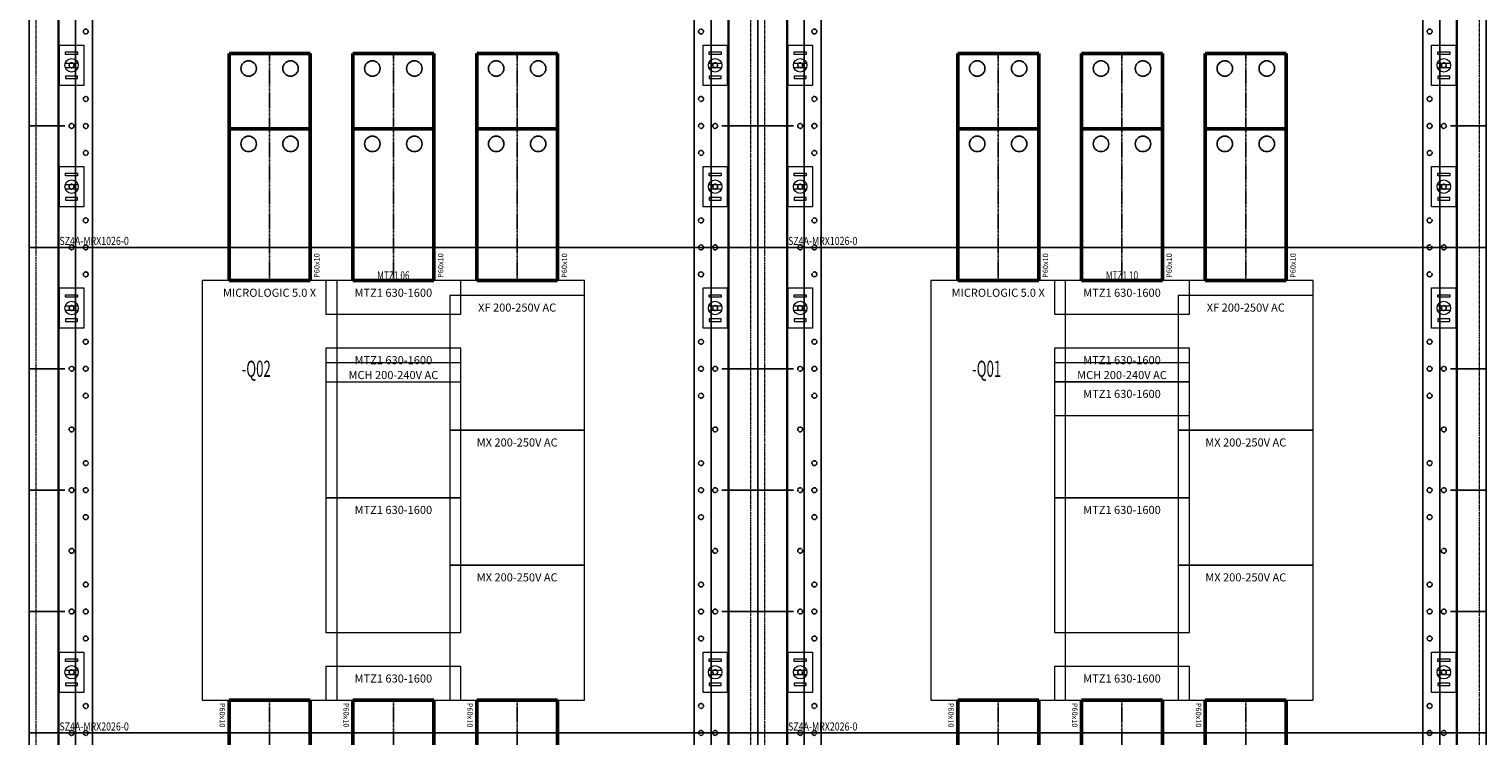
# Model space of a CAD drawing. Units: millimetres. Extents: x 1719 to 25599, y 720 to 6660.
# Drawn here: x 12852 to 13930, y 3673 to 4197 of the extents above; entities that cross this region are included whole.
import ezdxf
from ezdxf.enums import TextEntityAlignment as Align

# ---------------------------------------------------------------- set-up
doc = ezdxf.new("R2010")
doc.units = ezdxf.units.MM
for name, pattern in [('BORDER', [1.75, 0.5, -0.25, 0.5, -0.25, 0, -0.25]), ('BORDER2', [0.875, 0.25, -0.125, 0.25, -0.125, 0, -0.125]), ('DASHED2', [0.375, 0.25, -0.125])]:
    doc.linetypes.add(name, pattern=pattern)
doc.layers.add('2DE_OBJ', color=7, linetype='Continuous', lineweight=18)
doc.layers.add('2DE_OBP_LML_APP', color=130, linetype='Continuous', lineweight=18)
for name, color, linetype in [('2DE_TXTNUM', 11, 'Continuous'), ('2DE_TXTPAR', 41, 'Continuous'), ('LAM_MONT', 4, 'Continuous')]:
    doc.layers.add(name, color=color, linetype=linetype)
doc.styles.add('Arial_CE', font='arial.ttf', dxfattribs={"height": 1})
doc.styles.add('CP_ATTR', font='arial.ttf')
doc.styles.add('CP_ELATT', font='arial.ttf')

# ---------------------------------------------------------------- blocks, each defined once
blk = doc.blocks.new('LML_0380_01')
at = {"layer": 'Defpoints', "color": 2}
blk.add_line((26.5, 0), (0, 0), dxfattribs=at)
blk = doc.blocks.new('lamel_r(2dlam_0382)_z504tdd')
blk.add_lwpolyline([(0, 0), (540, 0), (540, 1980), (0, 1980)], close=True)
at = {"layer": 'LAM_MONT'}
blk.add_lwpolyline([(22, 22), (518, 22), (518, 1958), (22, 1958)], close=True, dxfattribs=at)
for p in [(0, 1260), (0, 1170), (0, 1080), (0, 990), (0, 900), (0, 810)]:
    blk.add_blockref('LML_0380_01', p)
at = {"xscale": -1}
for p in [(540, 1260), (540, 1170), (540, 1080), (540, 990), (540, 900), (540, 810)]:
    blk.add_blockref('LML_0380_01', p, dxfattribs=at)
at = {"linetype": 'ByBlock', "style": 'CP_ATTR', "flags": 9}
for tag in ['OTHER', 'CHARACTER', 'FLOW', 'POWER', 'VOLTAGE', 'TEMPERATURE', 'PN', 'DN', 'PRODUCER', 'ORDER-NO', 'PRODUCT-TYPE', 'ARTICLE', 'GROUP', 'NUMBER', 'NAME']:
    blk.add_attdef(tag, text='', height=0.00005, dxfattribs=at).set_placement((-0.1, 0), align=Align.MIDDLE_LEFT)
blk = doc.blocks.new('lamel_r(2dlam_0340)_52ac5zf')
at = {"color": 5, "linetype": 'BORDER'}
blk.add_lwpolyline([(5, 5), (535, 5), (535, 1975), (5, 1975)], close=True, dxfattribs=at)
at = {"linetype": 'ByBlock', "style": 'CP_ATTR', "flags": 9}
for tag in ['OTHER', 'CHARACTER', 'FLOW', 'POWER', 'VOLTAGE', 'TEMPERATURE', 'PN', 'DN', 'PRODUCER', 'ORDER-NO', 'PRODUCT-TYPE', 'ARTICLE', 'GROUP', 'NUMBER', 'NAME']:
    blk.add_attdef(tag, text='', height=0.00005, dxfattribs=at).set_placement((-0.1, 0), align=Align.MIDDLE_LEFT)
blk = doc.blocks.new('LML_11604_1')
at = {"layer": 'LAM_MONT', "color": 3, "linetype": 'DASHED2'}
for centre in [(-10.5, 45), (-10.5, -45)]:
    blk.add_circle(centre, 1.8, dxfattribs=at)
at = {"layer": 'LAM_MONT', "linetype": 'DASHED2'}
for centre in [(0, 20), (-10.5, 0), (0, -20)]:
    blk.add_circle(centre, 1.8, dxfattribs=at)
at = {"layer": 'LAM_MONT', "color": 6, "linetype": 'DASHED2'}
blk.add_circle((0, 0), 1.8, dxfattribs=at)
blk = doc.blocks.new('2dlam_11604_11-400_z1vkxak')
at = {"layer": 'LAM_MONT'}
blk.add_lwpolyline([(0, 1980), (34.5, 1980), (34.5, 0), (0, 0)], close=True, dxfattribs=at)
at = {"layer": 'LAM_MONT', "linetype": 'DASHED2'}
blk.add_lwpolyline([(34.5, 0), (47, 0), (47, 1980), (34.5, 1980)], close=True, dxfattribs=at)
for p in [(42, 1350), (42, 1260), (42, 1170), (42, 1080), (42, 990), (42, 900), (42, 810)]:
    blk.add_blockref('LML_11604_1', p)
at = {"layer": 'LAM_MONT', "linetype": 'ByBlock', "style": 'CP_ATTR', "flags": 9}
for tag in ['NAME', 'NUMBER', 'GROUP', 'ARTICLE', 'PRODUCT-TYPE', 'ORDER-NO', 'PRODUCER', 'DN', 'PN', 'TEMPERATURE', 'VOLTAGE', 'POWER', 'FLOW', 'CHARACTER', 'OTHER']:
    blk.add_attdef(tag, text='', height=0.00005, dxfattribs=at).set_placement((-0.1, 0), align=Align.MIDDLE_LEFT)
blk = doc.blocks.new('2dlam_0458_3')
at = {"color": 3}
for p, q in [((-4.7, 1.6), (4.7, 1.6)), ((-4.7, -1.6), (4.7, -1.6))]:
    blk.add_line(p, q, dxfattribs=at)
for points in [[(-9, 15), (9, 15), (9, -15), (-9, -15)], [(-4.4, 9.9), (4.4, 9.9), (4.4, 8), (-4.4, 8)], [(-4.4, -9.9), (4.4, -9.9), (4.4, -8), (-4.4, -8)]]:
    blk.add_lwpolyline(points, close=True, dxfattribs=at)
blk.add_circle((0, 0), 5, dxfattribs=at)
blk = doc.blocks.new('2dlam_0651_11-100_fnkuxmt')
blk.add_lwpolyline([(-10, 135), (487, 135), (487, -45), (-10, -45)], close=True)
for p in [(0, 90), (477, 90), (0, 0), (477, 0)]:
    blk.add_blockref('2dlam_0458_3', p)
at = {"linetype": 'ByBlock', "style": 'CP_ATTR', "flags": 9}
for tag in ['OTHER', 'CHARACTER', 'POWER', 'VOLTAGE', 'TEMPERATURE', 'PRODUCER', 'ORDER-NO', 'ARTICLE', 'GROUP', 'NUMBER', 'NAME']:
    blk.add_attdef(tag, text='', height=0.00025, dxfattribs=at).set_placement((-0.1, -0.1), align=Align.MIDDLE_LEFT)
at = {"layer": '2DE_TXTPAR', "linetype": 'ByBlock', "style": 'CP_ATTR', "width": 0.8, "flags": 8}
blk.add_attdef('PRODUCT-TYPE', (-9, -43.2), '', height=6, dxfattribs=at)
blk = doc.blocks.new('2dlam_0651_11-100_t0x1f9')
blk.add_lwpolyline([(-10, 315), (487, 315), (487, -45), (-10, -45)], close=True)
for p in [(0, 270), (477, 270), (0, 0), (477, 0)]:
    blk.add_blockref('2dlam_0458_3', p)
at = {"linetype": 'ByBlock', "style": 'CP_ATTR', "flags": 9}
for tag in ['OTHER', 'CHARACTER', 'POWER', 'VOLTAGE', 'TEMPERATURE', 'PRODUCER', 'ORDER-NO', 'ARTICLE', 'GROUP', 'NUMBER', 'NAME']:
    blk.add_attdef(tag, text='', height=0.00025, dxfattribs=at).set_placement((-0.1, -0.1), align=Align.MIDDLE_LEFT)
at = {"layer": '2DE_TXTPAR', "linetype": 'ByBlock', "style": 'CP_ATTR', "width": 0.8, "flags": 8}
blk.add_attdef('PRODUCT-TYPE', (-9, -43.2), '', height=6, dxfattribs=at)
blk = doc.blocks.new('2dlam_1422_11-700_fuw39c5')
at = {"layer": 'Defpoints', "color": 2, "linetype": 'BORDER2'}
blk.add_line((0, 0), (559.7, 0), dxfattribs=at)
at = {"layer": 'LAM_MONT', "color": 30, "lineweight": 50}
for p, q in [((0, 30), (0, -30)), ((559.7, 30), (0, 30)), ((559.7, -30), (559.7, 30)), ((0, -30), (559.7, -30))]:
    blk.add_line(p, q, dxfattribs=at)
at = {"linetype": 'ByBlock', "style": 'CP_ATTR', "flags": 9}
for tag in ['NAME', 'NUMBER', 'GROUP', 'ARTICLE', 'ORDER-NO', 'PRODUCER', 'DN', 'PN', 'TEMPERATURE', 'VOLTAGE', 'POWER', 'FLOW', 'CHARACTER', 'OTHER', 'DIMS']:
    blk.add_attdef(tag, text='', height=0.00005, dxfattribs=at).set_placement((-0.1, -0.1), align=Align.MIDDLE_LEFT)
at = {"layer": '2DE_TXTNUM', "linetype": 'ByBlock', "style": 'CP_ELATT', "width": 0.8, "flags": 8}
blk.add_attdef('TAG', (2, 33), '', height=10, dxfattribs=at)
at = {"layer": '2DE_TXTPAR', "linetype": 'ByBlock', "style": 'Arial_CE', "flags": 8}
blk.add_attdef('LAM_OPIS1', text='', height=5, dxfattribs=at).set_placement((2, 0), align=Align.MIDDLE_LEFT)
at = {"layer": '2DE_TXTPAR', "linetype": 'ByBlock', "style": 'CP_ATTR', "flags": 8}
blk.add_attdef('PRODUCT-TYPE', text='', height=4, dxfattribs=at).set_placement((2, -33), align=Align.TOP_LEFT)
blk = doc.blocks.new('2dlam_1422_11-700_fgw2j5p')
at = {"layer": 'Defpoints', "color": 2, "linetype": 'BORDER2'}
blk.add_line((0, 0), (453.2, 0), dxfattribs=at)
at = {"layer": 'LAM_MONT', "color": 30, "lineweight": 50}
for p, q in [((0, 30), (0, -30)), ((453.2, 30), (0, 30)), ((453.2, -30), (453.2, 30)), ((0, -30), (453.2, -30))]:
    blk.add_line(p, q, dxfattribs=at)
at = {"linetype": 'ByBlock', "style": 'CP_ATTR', "flags": 9}
for tag in ['NAME', 'NUMBER', 'GROUP', 'ARTICLE', 'ORDER-NO', 'PRODUCER', 'DN', 'PN', 'TEMPERATURE', 'VOLTAGE', 'POWER', 'FLOW', 'CHARACTER', 'OTHER', 'DIMS']:
    blk.add_attdef(tag, text='', height=0.00005, dxfattribs=at).set_placement((-0.1, -0.1), align=Align.MIDDLE_LEFT)
at = {"layer": '2DE_TXTNUM', "linetype": 'ByBlock', "style": 'CP_ELATT', "width": 0.8, "flags": 8}
blk.add_attdef('TAG', (2, 33), '', height=10, dxfattribs=at)
at = {"layer": '2DE_TXTPAR', "linetype": 'ByBlock', "style": 'Arial_CE', "flags": 8}
blk.add_attdef('LAM_OPIS1', text='', height=5, dxfattribs=at).set_placement((2, 0), align=Align.MIDDLE_LEFT)
at = {"layer": '2DE_TXTPAR', "linetype": 'ByBlock', "style": 'CP_ATTR', "flags": 8}
blk.add_attdef('PRODUCT-TYPE', text='', height=4, dxfattribs=at).set_placement((2, -33), align=Align.TOP_LEFT)
blk = doc.blocks.new('2dlam_1422_11-700_5vhej8y')
at = {"layer": 'Defpoints', "color": 2, "linetype": 'BORDER2'}
blk.add_line((0, 0), (653.4, 0), dxfattribs=at)
at = {"layer": 'LAM_MONT', "color": 30, "lineweight": 50}
for p, q in [((0, 30), (0, -30)), ((653.4, 30), (0, 30)), ((653.4, -30), (653.4, 30)), ((0, -30), (653.4, -30))]:
    blk.add_line(p, q, dxfattribs=at)
at = {"linetype": 'ByBlock', "style": 'CP_ATTR', "flags": 9}
for tag in ['NAME', 'NUMBER', 'GROUP', 'ARTICLE', 'ORDER-NO', 'PRODUCER', 'DN', 'PN', 'TEMPERATURE', 'VOLTAGE', 'POWER', 'FLOW', 'CHARACTER', 'OTHER', 'DIMS']:
    blk.add_attdef(tag, text='', height=0.00005, dxfattribs=at).set_placement((-0.1, -0.1), align=Align.MIDDLE_LEFT)
at = {"layer": '2DE_TXTNUM', "linetype": 'ByBlock', "style": 'CP_ELATT', "width": 0.8, "flags": 8}
blk.add_attdef('TAG', (2, 33), '', height=10, dxfattribs=at)
at = {"layer": '2DE_TXTPAR', "linetype": 'ByBlock', "style": 'Arial_CE', "flags": 8}
blk.add_attdef('LAM_OPIS1', text='', height=5, dxfattribs=at).set_placement((2, 0), align=Align.MIDDLE_LEFT)
at = {"layer": '2DE_TXTPAR', "linetype": 'ByBlock', "style": 'CP_ATTR', "flags": 8}
blk.add_attdef('PRODUCT-TYPE', text='', height=4, dxfattribs=at).set_placement((2, -33), align=Align.TOP_LEFT)
blk = doc.blocks.new('2dlam_1422_11-700_5pzj6a6')
at = {"layer": 'Defpoints', "color": 2, "linetype": 'BORDER2'}
blk.add_line((0, 0), (168.3, 0), dxfattribs=at)
at = {"layer": 'LAM_MONT', "color": 30, "lineweight": 50}
for p, q in [((0, 30), (0, -30)), ((168.3, 30), (0, 30)), ((168.3, -30), (168.3, 30)), ((0, -30), (168.3, -30))]:
    blk.add_line(p, q, dxfattribs=at)
at = {"linetype": 'ByBlock', "style": 'CP_ATTR', "flags": 9}
for tag in ['NAME', 'NUMBER', 'GROUP', 'ARTICLE', 'ORDER-NO', 'PRODUCER', 'DN', 'PN', 'TEMPERATURE', 'VOLTAGE', 'POWER', 'FLOW', 'CHARACTER', 'OTHER', 'DIMS']:
    blk.add_attdef(tag, text='', height=0.00005, dxfattribs=at).set_placement((-0.1, -0.1), align=Align.MIDDLE_LEFT)
at = {"layer": '2DE_TXTNUM', "linetype": 'ByBlock', "style": 'CP_ELATT', "width": 0.8, "flags": 8}
blk.add_attdef('TAG', (2, 33), '', height=10, dxfattribs=at)
at = {"layer": '2DE_TXTPAR', "linetype": 'ByBlock', "style": 'Arial_CE', "flags": 8}
blk.add_attdef('LAM_OPIS1', text='', height=5, dxfattribs=at).set_placement((2, 0), align=Align.MIDDLE_LEFT)
at = {"layer": '2DE_TXTPAR', "linetype": 'ByBlock', "style": 'CP_ATTR', "flags": 8}
blk.add_attdef('PRODUCT-TYPE', text='', height=4, dxfattribs=at).set_placement((2, -33), align=Align.TOP_LEFT)
blk = doc.blocks.new('2dlam_1422_11-700_5n17j3d')
at = {"layer": 'Defpoints', "color": 2, "linetype": 'BORDER2'}
blk.add_line((0, 0), (112.4, 0), dxfattribs=at)
at = {"layer": 'LAM_MONT', "color": 30, "lineweight": 50}
for p, q in [((0, 30), (0, -30)), ((112.4, 30), (0, 30)), ((112.4, -30), (112.4, 30)), ((0, -30), (112.4, -30))]:
    blk.add_line(p, q, dxfattribs=at)
at = {"linetype": 'ByBlock', "style": 'CP_ATTR', "flags": 9}
for tag in ['NAME', 'NUMBER', 'GROUP', 'ARTICLE', 'ORDER-NO', 'PRODUCER', 'DN', 'PN', 'TEMPERATURE', 'VOLTAGE', 'POWER', 'FLOW', 'CHARACTER', 'OTHER', 'DIMS']:
    blk.add_attdef(tag, text='', height=0.00005, dxfattribs=at).set_placement((-0.1, -0.1), align=Align.MIDDLE_LEFT)
at = {"layer": '2DE_TXTNUM', "linetype": 'ByBlock', "style": 'CP_ELATT', "width": 0.8, "flags": 8}
blk.add_attdef('TAG', (2, 33), '', height=10, dxfattribs=at)
at = {"layer": '2DE_TXTPAR', "linetype": 'ByBlock', "style": 'Arial_CE', "flags": 8}
blk.add_attdef('LAM_OPIS1', text='', height=5, dxfattribs=at).set_placement((2, 0), align=Align.MIDDLE_LEFT)
at = {"layer": '2DE_TXTPAR', "linetype": 'ByBlock', "style": 'CP_ATTR', "flags": 8}
blk.add_attdef('PRODUCT-TYPE', text='', height=4, dxfattribs=at).set_placement((2, -33), align=Align.TOP_LEFT)
blk = doc.blocks.new('2dlam_1204_nie-01_ktwjh7')
blk.add_lwpolyline([(0, -155.5), (378, -155.5), (378, 155.5), (0, 155.5)], close=True)
at = {"linetype": 'ByBlock', "style": 'CP_ATTR', "flags": 13}
for tag, p in [('CHARACTER', (-9.2, -157.3)), ('FLOW', (-9.2, -157.3)), ('TEMPERATURE', (-9.2, -157.3)), ('ARTICLE', (-9.2, -157.3)), ('GROUP', (-9.2, -157.3)), ('NUMBER', (-9.2, -157.3)), ('NAME', (-9.2, -157.3)), ('PRODUCER', (-9.2, -157.4)), ('ORDER-NO', (-9.2, -157.4)), ('PRODUCT-TYPE', (-9.2, -157.4)), ('OTHER', (-9.1, -157.3)), ('PN', (-9.1, -157.3)), ('POWER', (-9.1, -157.4)), ('VOLTAGE', (-9.1, -157.4)), ('DN', (-9.1, -157.4))]:
    blk.add_attdef(tag, text='', height=0.005, dxfattribs=at).set_placement(p, align=Align.MIDDLE_LEFT)
at = {"layer": '2DE_TXTNUM', "linetype": 'ByBlock', "style": 'CP_ELATT', "width": 0.8, "flags": 8}
blk.add_attdef('TAG', text='', height=12, dxfattribs=at).set_placement((189, 165.5), align=Align.CENTER)
at = {"layer": '2DE_TXTPAR', "linetype": 'ByBlock', "style": 'CP_ATTR', "flags": 8}
blk.add_attdef('PRODUCT-TYPE', text='', height=6, dxfattribs=at).set_placement((189, 143.5), align=Align.CENTER)
blk = doc.blocks.new('2dlam_1204_nie-01_s6x41s')
blk.add_lwpolyline([(0, -155.5), (100, -155.5), (100, 155.5), (0, 155.5)], close=True)
at = {"linetype": 'ByBlock', "style": 'CP_ATTR', "flags": 13}
for tag, p in [('CHARACTER', (-9.2, -157.3)), ('FLOW', (-9.2, -157.3)), ('TEMPERATURE', (-9.2, -157.3)), ('ARTICLE', (-9.2, -157.3)), ('GROUP', (-9.2, -157.3)), ('NUMBER', (-9.2, -157.3)), ('NAME', (-9.2, -157.3)), ('PRODUCER', (-9.2, -157.4)), ('ORDER-NO', (-9.2, -157.4)), ('PRODUCT-TYPE', (-9.2, -157.4)), ('OTHER', (-9.1, -157.3)), ('PN', (-9.1, -157.3)), ('POWER', (-9.1, -157.4)), ('VOLTAGE', (-9.1, -157.4)), ('DN', (-9.1, -157.4))]:
    blk.add_attdef(tag, text='', height=0.005, dxfattribs=at).set_placement(p, align=Align.MIDDLE_LEFT)
at = {"layer": '2DE_TXTNUM', "linetype": 'ByBlock', "style": 'CP_ELATT', "width": 0.8, "flags": 8}
blk.add_attdef('TAG', text='', height=12, dxfattribs=at).set_placement((50, 165.5), align=Align.CENTER)
at = {"layer": '2DE_TXTPAR', "linetype": 'ByBlock', "style": 'CP_ATTR', "flags": 8}
blk.add_attdef('PRODUCT-TYPE', text='', height=6, dxfattribs=at).set_placement((50, 143.5), align=Align.CENTER)
blk = doc.blocks.new('2dlam_1204_nie-01_fe2e12e')
blk.add_lwpolyline([(0, -12.5), (100, -12.5), (100, 12.5), (0, 12.5)], close=True)
at = {"linetype": 'ByBlock', "style": 'CP_ATTR', "flags": 13}
for tag, p in [('CHARACTER', (-9.2, -14.3)), ('FLOW', (-9.2, -14.3)), ('TEMPERATURE', (-9.2, -14.3)), ('ARTICLE', (-9.2, -14.3)), ('GROUP', (-9.2, -14.3)), ('NUMBER', (-9.2, -14.3)), ('NAME', (-9.2, -14.3)), ('PRODUCER', (-9.2, -14.4)), ('ORDER-NO', (-9.2, -14.4)), ('PRODUCT-TYPE', (-9.2, -14.4)), ('OTHER', (-9.1, -14.3)), ('PN', (-9.1, -14.3)), ('POWER', (-9.1, -14.4)), ('VOLTAGE', (-9.1, -14.4)), ('DN', (-9.1, -14.4))]:
    blk.add_attdef(tag, text='', height=0.005, dxfattribs=at).set_placement(p, align=Align.MIDDLE_LEFT)
at = {"layer": '2DE_TXTNUM', "linetype": 'ByBlock', "style": 'CP_ELATT', "width": 0.8, "flags": 8}
blk.add_attdef('TAG', text='', height=12, dxfattribs=at).set_placement((50, 22.5), align=Align.CENTER)
at = {"layer": '2DE_TXTPAR', "linetype": 'ByBlock', "style": 'CP_ATTR', "flags": 8}
blk.add_attdef('PRODUCT-TYPE', text='', height=6, dxfattribs=at).set_placement((50, 0.5), align=Align.CENTER)
blk = doc.blocks.new('2dlam_1204_nie-01_5wxerw6')
blk.add_lwpolyline([(0, -50), (100, -50), (100, 50), (0, 50)], close=True)
at = {"linetype": 'ByBlock', "style": 'CP_ATTR', "flags": 13}
for tag, p in [('CHARACTER', (-9.2, -51.8)), ('FLOW', (-9.2, -51.8)), ('TEMPERATURE', (-9.2, -51.8)), ('ARTICLE', (-9.2, -51.8)), ('GROUP', (-9.2, -51.8)), ('NUMBER', (-9.2, -51.8)), ('NAME', (-9.2, -51.8)), ('PRODUCER', (-9.2, -51.9)), ('ORDER-NO', (-9.2, -51.9)), ('PRODUCT-TYPE', (-9.2, -51.9)), ('OTHER', (-9.1, -51.8)), ('PN', (-9.1, -51.8)), ('POWER', (-9.1, -51.9)), ('VOLTAGE', (-9.1, -51.9)), ('DN', (-9.1, -51.9))]:
    blk.add_attdef(tag, text='', height=0.005, dxfattribs=at).set_placement(p, align=Align.MIDDLE_LEFT)
at = {"layer": '2DE_TXTNUM', "linetype": 'ByBlock', "style": 'CP_ELATT', "width": 0.8, "flags": 8}
blk.add_attdef('TAG', text='', height=12, dxfattribs=at).set_placement((50, 60), align=Align.CENTER)
at = {"layer": '2DE_TXTPAR', "linetype": 'ByBlock', "style": 'CP_ATTR', "flags": 8}
blk.add_attdef('PRODUCT-TYPE', text='', height=6, dxfattribs=at).set_placement((50, 38), align=Align.CENTER)

msp = doc.modelspace()

# ---------------------------------------------------------------- linework, layer by layer
for centre in [(13014.72, 4168.22), (13045.83, 4168.22), (13106.47, 4168.22), (13137.58, 4168.22), (13198.22, 4168.22), (13229.33, 4168.22), (13554.72, 4168.22), (13585.83, 4168.22), (13646.47, 4168.22), (13677.58, 4168.22), (13738.22, 4168.22), (13769.33, 4168.22), (13014.72, 4112.32), (13045.83, 4112.32), (13106.47, 4112.32), (13137.58, 4112.32), (13198.22, 4112.32), (13229.33, 4112.32), (13554.72, 4112.32), (13585.83, 4112.32), (13646.47, 4112.32), (13677.58, 4112.32), (13738.22, 4112.32), (13769.33, 4112.32)]:
    msp.add_circle(centre, 5.74)

# ---------------------------------------------------------------- block references
at = {"layer": '2DE_OBJ'}
for name, p in [('lamel_r(2dlam_0382)_z504tdd', (12852.03, 2865.62)), ('2dlam_11604_11-400_z1vkxak', (12852.03, 2865.62)), ('lamel_r(2dlam_0340)_52ac5zf', (12852.03, 2865.62)), ('lamel_r(2dlam_0382)_z504tdd', (13392.03, 2865.62)), ('2dlam_11604_11-400_z1vkxak', (13392.03, 2865.62)), ('lamel_r(2dlam_0340)_52ac5zf', (13392.03, 2865.62))]:
    msp.add_blockref(name, p, dxfattribs=at)
at = {"layer": '2DE_OBJ', "xscale": -1}
for p in [(13392.03, 2865.62), (13932.03, 2865.62)]:
    msp.add_blockref('2dlam_11604_11-400_z1vkxak', p, dxfattribs=at)
at = {"layer": '2DE_OBJ'}
for name, p, values in [('2dlam_0651_11-100_fnkuxmt', (12883.53, 4080.62), {'PRODUCT-TYPE': 'SZ4A-MRX1026-0'}), ('2dlam_0651_11-100_fnkuxmt', (13423.53, 4080.62), {'PRODUCT-TYPE': 'SZ4A-MRX1026-0'}), ('2dlam_0651_11-100_t0x1f9', (12883.53, 3720.62), {'PRODUCT-TYPE': 'SZ4A-MRX2026-0'}), ('2dlam_0651_11-100_t0x1f9', (13423.53, 3720.62), {'PRODUCT-TYPE': 'SZ4A-MRX2026-0'}), ('2dlam_0651_11-100_fnkuxmt', (12883.53, 3540.62), {'PRODUCT-TYPE': 'SZ4A-MRX1026-0'}), ('2dlam_0651_11-100_fnkuxmt', (13423.53, 3540.62), {'PRODUCT-TYPE': 'SZ4A-MRX1026-0'})]:
    msp.add_blockref(name, p, dxfattribs=at).add_auto_attribs(values)
ref = msp.add_blockref('2dlam_1422_11-700_5pzj6a6', (13030.28, 4010.97), dxfattribs=dict(at, rotation=90))
ref.add_attrib('PRODUCT-TYPE', 'P60x10', dxfattribs={"layer": '2DE_TXTPAR', "linetype": 'ByBlock', "height": 4, "rotation": 90, "style": 'CP_ATTR', "flags": 8}).set_placement((13063.28, 4012.97), align=Align.TOP_LEFT)
ref = msp.add_blockref('2dlam_1422_11-700_5pzj6a6', (13122.03, 4010.97), dxfattribs=dict(at, rotation=90))
ref.add_attrib('PRODUCT-TYPE', 'P60x10', dxfattribs={"layer": '2DE_TXTPAR', "linetype": 'ByBlock', "height": 4, "rotation": 90, "style": 'CP_ATTR', "flags": 8}).set_placement((13155.03, 4012.97), align=Align.TOP_LEFT)
ref = msp.add_blockref('2dlam_1422_11-700_5pzj6a6', (13213.78, 4010.97), dxfattribs=dict(at, rotation=90))
ref.add_attrib('PRODUCT-TYPE', 'P60x10', dxfattribs={"layer": '2DE_TXTPAR', "linetype": 'ByBlock', "height": 4, "rotation": 90, "style": 'CP_ATTR', "flags": 8}).set_placement((13246.78, 4012.97), align=Align.TOP_LEFT)
ref = msp.add_blockref('2dlam_1422_11-700_5pzj6a6', (13570.28, 4010.97), dxfattribs=dict(at, rotation=90))
ref.add_attrib('PRODUCT-TYPE', 'P60x10', dxfattribs={"layer": '2DE_TXTPAR', "linetype": 'ByBlock', "height": 4, "rotation": 90, "style": 'CP_ATTR', "flags": 8}).set_placement((13603.28, 4012.97), align=Align.TOP_LEFT)
ref = msp.add_blockref('2dlam_1422_11-700_5pzj6a6', (13662.03, 4010.97), dxfattribs=dict(at, rotation=90))
ref.add_attrib('PRODUCT-TYPE', 'P60x10', dxfattribs={"layer": '2DE_TXTPAR', "linetype": 'ByBlock', "height": 4, "rotation": 90, "style": 'CP_ATTR', "flags": 8}).set_placement((13695.03, 4012.97), align=Align.TOP_LEFT)
ref = msp.add_blockref('2dlam_1422_11-700_5pzj6a6', (13753.78, 4010.97), dxfattribs=dict(at, rotation=90))
ref.add_attrib('PRODUCT-TYPE', 'P60x10', dxfattribs={"layer": '2DE_TXTPAR', "linetype": 'ByBlock', "height": 4, "rotation": 90, "style": 'CP_ATTR', "flags": 8}).set_placement((13786.78, 4012.97), align=Align.TOP_LEFT)
ref = msp.add_blockref('2dlam_1422_11-700_5n17j3d', (13030.28, 4010.97), dxfattribs=dict(at, rotation=90))
ref.add_attrib('PRODUCT-TYPE', 'P60x10', dxfattribs={"layer": '2DE_TXTPAR', "linetype": 'ByBlock', "height": 4, "rotation": 90, "style": 'CP_ATTR', "flags": 8}).set_placement((13063.28, 4012.97), align=Align.TOP_LEFT)
ref = msp.add_blockref('2dlam_1422_11-700_5n17j3d', (13122.03, 4010.97), dxfattribs=dict(at, rotation=90))
ref.add_attrib('PRODUCT-TYPE', 'P60x10', dxfattribs={"layer": '2DE_TXTPAR', "linetype": 'ByBlock', "height": 4, "rotation": 90, "style": 'CP_ATTR', "flags": 8}).set_placement((13155.03, 4012.97), align=Align.TOP_LEFT)
ref = msp.add_blockref('2dlam_1422_11-700_5n17j3d', (13213.78, 4010.97), dxfattribs=dict(at, rotation=90))
ref.add_attrib('PRODUCT-TYPE', 'P60x10', dxfattribs={"layer": '2DE_TXTPAR', "linetype": 'ByBlock', "height": 4, "rotation": 90, "style": 'CP_ATTR', "flags": 8}).set_placement((13246.78, 4012.97), align=Align.TOP_LEFT)
ref = msp.add_blockref('2dlam_1422_11-700_5n17j3d', (13570.28, 4010.97), dxfattribs=dict(at, rotation=90))
ref.add_attrib('PRODUCT-TYPE', 'P60x10', dxfattribs={"layer": '2DE_TXTPAR', "linetype": 'ByBlock', "height": 4, "rotation": 90, "style": 'CP_ATTR', "flags": 8}).set_placement((13603.28, 4012.97), align=Align.TOP_LEFT)
ref = msp.add_blockref('2dlam_1422_11-700_5n17j3d', (13662.03, 4010.97), dxfattribs=dict(at, rotation=90))
ref.add_attrib('PRODUCT-TYPE', 'P60x10', dxfattribs={"layer": '2DE_TXTPAR', "linetype": 'ByBlock', "height": 4, "rotation": 90, "style": 'CP_ATTR', "flags": 8}).set_placement((13695.03, 4012.97), align=Align.TOP_LEFT)
ref = msp.add_blockref('2dlam_1422_11-700_5n17j3d', (13753.78, 4010.97), dxfattribs=dict(at, rotation=90))
ref.add_attrib('PRODUCT-TYPE', 'P60x10', dxfattribs={"layer": '2DE_TXTPAR', "linetype": 'ByBlock', "height": 4, "rotation": 90, "style": 'CP_ATTR', "flags": 8}).set_placement((13786.78, 4012.97), align=Align.TOP_LEFT)
ref = msp.add_blockref('2dlam_1422_11-700_fgw2j5p', (13030.28, 3699.97), dxfattribs=dict(at, rotation=270))
ref.add_attrib('PRODUCT-TYPE', 'P60x10', dxfattribs={"layer": '2DE_TXTPAR', "linetype": 'ByBlock', "height": 4, "rotation": 270, "style": 'CP_ATTR', "flags": 8}).set_placement((12997.28, 3697.97), align=Align.TOP_LEFT)
ref = msp.add_blockref('2dlam_1422_11-700_fuw39c5', (13122.03, 3699.97), dxfattribs=dict(at, rotation=270))
ref.add_attrib('PRODUCT-TYPE', 'P60x10', dxfattribs={"layer": '2DE_TXTPAR', "linetype": 'ByBlock', "height": 4, "rotation": 270, "style": 'CP_ATTR', "flags": 8}).set_placement((13089.03, 3697.97), align=Align.TOP_LEFT)
ref = msp.add_blockref('2dlam_1422_11-700_5vhej8y', (13213.78, 3699.97), dxfattribs=dict(at, rotation=270))
ref.add_attrib('PRODUCT-TYPE', 'P60x10', dxfattribs={"layer": '2DE_TXTPAR', "linetype": 'ByBlock', "height": 4, "rotation": 270, "style": 'CP_ATTR', "flags": 8}).set_placement((13180.78, 3697.97), align=Align.TOP_LEFT)
ref = msp.add_blockref('2dlam_1422_11-700_fgw2j5p', (13570.28, 3699.97), dxfattribs=dict(at, rotation=270))
ref.add_attrib('PRODUCT-TYPE', 'P60x10', dxfattribs={"layer": '2DE_TXTPAR', "linetype": 'ByBlock', "height": 4, "rotation": 270, "style": 'CP_ATTR', "flags": 8}).set_placement((13537.28, 3697.97), align=Align.TOP_LEFT)
ref = msp.add_blockref('2dlam_1422_11-700_fuw39c5', (13662.03, 3699.97), dxfattribs=dict(at, rotation=270))
ref.add_attrib('PRODUCT-TYPE', 'P60x10', dxfattribs={"layer": '2DE_TXTPAR', "linetype": 'ByBlock', "height": 4, "rotation": 270, "style": 'CP_ATTR', "flags": 8}).set_placement((13629.03, 3697.97), align=Align.TOP_LEFT)
ref = msp.add_blockref('2dlam_1422_11-700_5vhej8y', (13753.78, 3699.97), dxfattribs=dict(at, rotation=270))
ref.add_attrib('PRODUCT-TYPE', 'P60x10', dxfattribs={"layer": '2DE_TXTPAR', "linetype": 'ByBlock', "height": 4, "rotation": 270, "style": 'CP_ATTR', "flags": 8}).set_placement((13720.78, 3697.97), align=Align.TOP_LEFT)
at = {"layer": '2DE_OBP_LML_APP'}
ref = msp.add_blockref('2dlam_1204_nie-01_ktwjh7', (12980.28, 3855.47), dxfattribs=dict(at, xscale=0.75))
ref.add_attrib('PRODUCT-TYPE', 'MTZ1 06', dxfattribs={"layer": '2DE_TXTPAR', "linetype": 'ByBlock', "height": 6, "style": 'CP_ATTR', "width": 0.75, "flags": 8}).set_placement((13122.03, 4011.84), align=Align.CENTER)
ref.add_attrib('TAG', '-Q02', dxfattribs={"layer": '2DE_TXTNUM', "linetype": 'ByBlock', "height": 12, "style": 'CP_ELATT', "width": 0.6, "flags": 8}).set_placement((13020.4, 3939.61), align=Align.CENTER)
ref = msp.add_blockref('2dlam_1204_nie-01_s6x41s', (12980.28, 3855.47), dxfattribs=at)
ref.add_attrib('PRODUCT-TYPE', 'MICROLOGIC 5.0 X', dxfattribs={"layer": '2DE_TXTPAR', "linetype": 'ByBlock', "height": 6, "style": 'CP_ATTR', "flags": 8}).set_placement((13030.28, 3998.97), align=Align.CENTER)
ref = msp.add_blockref('2dlam_1204_nie-01_fe2e12e', (13072.03, 3998.47), dxfattribs=at)
ref.add_attrib('PRODUCT-TYPE', 'MTZ1 630-1600', dxfattribs={"layer": '2DE_TXTPAR', "linetype": 'ByBlock', "height": 6, "style": 'CP_ATTR', "flags": 8}).set_placement((13122.03, 3998.97), align=Align.CENTER)
ref = msp.add_blockref('2dlam_1204_nie-01_ktwjh7', (13520.28, 3855.47), dxfattribs=dict(at, xscale=0.75))
ref.add_attrib('PRODUCT-TYPE', 'MTZ1 10', dxfattribs={"layer": '2DE_TXTPAR', "linetype": 'ByBlock', "height": 6, "style": 'CP_ATTR', "width": 0.75, "flags": 8}).set_placement((13662.03, 4011.87), align=Align.CENTER)
ref.add_attrib('TAG', '-Q01', dxfattribs={"layer": '2DE_TXTNUM', "linetype": 'ByBlock', "height": 12, "style": 'CP_ELATT', "width": 0.6, "flags": 8}).set_placement((13561.74, 3939.61), align=Align.CENTER)
ref = msp.add_blockref('2dlam_1204_nie-01_s6x41s', (13520.28, 3855.47), dxfattribs=at)
ref.add_attrib('PRODUCT-TYPE', 'MICROLOGIC 5.0 X', dxfattribs={"layer": '2DE_TXTPAR', "linetype": 'ByBlock', "height": 6, "style": 'CP_ATTR', "flags": 8}).set_placement((13570.28, 3998.97), align=Align.CENTER)
ref = msp.add_blockref('2dlam_1204_nie-01_fe2e12e', (13612.03, 3998.47), dxfattribs=at)
ref.add_attrib('PRODUCT-TYPE', 'MTZ1 630-1600', dxfattribs={"layer": '2DE_TXTPAR', "linetype": 'ByBlock', "height": 6, "style": 'CP_ATTR', "flags": 8}).set_placement((13662.03, 3998.97), align=Align.CENTER)
ref = msp.add_blockref('2dlam_1204_nie-01_5wxerw6', (13163.78, 3949.97), dxfattribs=at)
ref.add_attrib('PRODUCT-TYPE', 'XF 200-250V AC', dxfattribs={"layer": '2DE_TXTPAR', "linetype": 'ByBlock', "height": 6, "style": 'CP_ATTR', "flags": 8}).set_placement((13213.78, 3987.97), align=Align.CENTER)
ref = msp.add_blockref('2dlam_1204_nie-01_5wxerw6', (13703.78, 3949.97), dxfattribs=at)
ref.add_attrib('PRODUCT-TYPE', 'XF 200-250V AC', dxfattribs={"layer": '2DE_TXTPAR', "linetype": 'ByBlock', "height": 6, "style": 'CP_ATTR', "flags": 8}).set_placement((13753.78, 3987.97), align=Align.CENTER)
ref = msp.add_blockref('2dlam_1204_nie-01_fe2e12e', (13072.03, 3948.47), dxfattribs=at)
ref.add_attrib('PRODUCT-TYPE', 'MTZ1 630-1600', dxfattribs={"layer": '2DE_TXTPAR', "linetype": 'ByBlock', "height": 6, "style": 'CP_ATTR', "flags": 8}).set_placement((13122.03, 3948.97), align=Align.CENTER)
ref = msp.add_blockref('2dlam_1204_nie-01_fe2e12e', (13612.03, 3948.47), dxfattribs=at)
ref.add_attrib('PRODUCT-TYPE', 'MTZ1 630-1600', dxfattribs={"layer": '2DE_TXTPAR', "linetype": 'ByBlock', "height": 6, "style": 'CP_ATTR', "flags": 8}).set_placement((13662.03, 3948.97), align=Align.CENTER)
ref = msp.add_blockref('2dlam_1204_nie-01_5wxerw6', (13072.03, 3899.97), dxfattribs=at)
ref.add_attrib('PRODUCT-TYPE', 'MCH 200-240V AC', dxfattribs={"layer": '2DE_TXTPAR', "linetype": 'ByBlock', "height": 6, "style": 'CP_ATTR', "flags": 8}).set_placement((13122.03, 3937.97), align=Align.CENTER)
ref = msp.add_blockref('2dlam_1204_nie-01_5wxerw6', (13612.03, 3899.97), dxfattribs=at)
ref.add_attrib('PRODUCT-TYPE', 'MCH 200-240V AC', dxfattribs={"layer": '2DE_TXTPAR', "linetype": 'ByBlock', "height": 6, "style": 'CP_ATTR', "flags": 8}).set_placement((13662.03, 3937.97), align=Align.CENTER)
ref = msp.add_blockref('2dlam_1204_nie-01_fe2e12e', (13612.03, 3923.47), dxfattribs=at)
ref.add_attrib('PRODUCT-TYPE', 'MTZ1 630-1600', dxfattribs={"layer": '2DE_TXTPAR', "linetype": 'ByBlock', "height": 6, "style": 'CP_ATTR', "flags": 8}).set_placement((13662.03, 3923.97), align=Align.CENTER)
ref = msp.add_blockref('2dlam_1204_nie-01_5wxerw6', (13163.78, 3849.97), dxfattribs=at)
ref.add_attrib('PRODUCT-TYPE', 'MX 200-250V AC', dxfattribs={"layer": '2DE_TXTPAR', "linetype": 'ByBlock', "height": 6, "style": 'CP_ATTR', "flags": 8}).set_placement((13213.78, 3887.97), align=Align.CENTER)
ref = msp.add_blockref('2dlam_1204_nie-01_5wxerw6', (13703.78, 3849.97), dxfattribs=at)
ref.add_attrib('PRODUCT-TYPE', 'MX 200-250V AC', dxfattribs={"layer": '2DE_TXTPAR', "linetype": 'ByBlock', "height": 6, "style": 'CP_ATTR', "flags": 8}).set_placement((13753.78, 3887.97), align=Align.CENTER)
ref = msp.add_blockref('2dlam_1204_nie-01_5wxerw6', (13072.03, 3799.97), dxfattribs=at)
ref.add_attrib('PRODUCT-TYPE', 'MTZ1 630-1600', dxfattribs={"layer": '2DE_TXTPAR', "linetype": 'ByBlock', "height": 6, "style": 'CP_ATTR', "flags": 8}).set_placement((13122.03, 3837.97), align=Align.CENTER)
ref = msp.add_blockref('2dlam_1204_nie-01_5wxerw6', (13612.03, 3799.97), dxfattribs=at)
ref.add_attrib('PRODUCT-TYPE', 'MTZ1 630-1600', dxfattribs={"layer": '2DE_TXTPAR', "linetype": 'ByBlock', "height": 6, "style": 'CP_ATTR', "flags": 8}).set_placement((13662.03, 3837.97), align=Align.CENTER)
ref = msp.add_blockref('2dlam_1204_nie-01_5wxerw6', (13163.78, 3749.97), dxfattribs=at)
ref.add_attrib('PRODUCT-TYPE', 'MX 200-250V AC', dxfattribs={"layer": '2DE_TXTPAR', "linetype": 'ByBlock', "height": 6, "style": 'CP_ATTR', "flags": 8}).set_placement((13213.78, 3787.97), align=Align.CENTER)
ref = msp.add_blockref('2dlam_1204_nie-01_5wxerw6', (13703.78, 3749.97), dxfattribs=at)
ref.add_attrib('PRODUCT-TYPE', 'MX 200-250V AC', dxfattribs={"layer": '2DE_TXTPAR', "linetype": 'ByBlock', "height": 6, "style": 'CP_ATTR', "flags": 8}).set_placement((13753.78, 3787.97), align=Align.CENTER)
ref = msp.add_blockref('2dlam_1204_nie-01_fe2e12e', (13072.03, 3712.47), dxfattribs=at)
ref.add_attrib('PRODUCT-TYPE', 'MTZ1 630-1600', dxfattribs={"layer": '2DE_TXTPAR', "linetype": 'ByBlock', "height": 6, "style": 'CP_ATTR', "flags": 8}).set_placement((13122.03, 3712.97), align=Align.CENTER)
ref = msp.add_blockref('2dlam_1204_nie-01_fe2e12e', (13612.03, 3712.47), dxfattribs=at)
ref.add_attrib('PRODUCT-TYPE', 'MTZ1 630-1600', dxfattribs={"layer": '2DE_TXTPAR', "linetype": 'ByBlock', "height": 6, "style": 'CP_ATTR', "flags": 8}).set_placement((13662.03, 3712.97), align=Align.CENTER)

doc.saveas('drawing.dxf')
